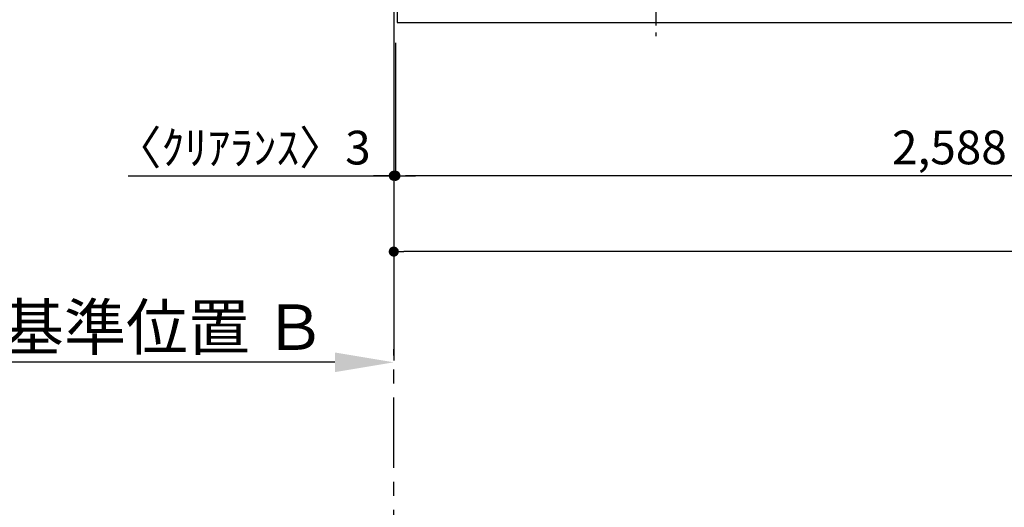
# Model space of a CAD drawing. Extents: x 55896 to 82369, y -11033 to -2163.
# Drawn here: x 70855 to 72610, y -5523 to -4655 of the extents above; entities that cross this region are included whole.
import ezdxf

# ---------------------------------------------------------------- set-up
doc = ezdxf.new("R2010")
doc.units = 0
doc.header["$LTSCALE"] = 50
doc.header["$MEASUREMENT"] = 0
doc.linetypes.add('CENTER', pattern=[2, 1.25, -0.25, 0.25, -0.25])
doc.layers.get('0').update_dxf_attribs({"linetype": 'CONTINUOUS'})
doc.layers.get('DEFPOINTS').update_dxf_attribs({"color": 146, "linetype": 'CONTINUOUS'})
for name, color, linetype in [('111-壁仕上', 3, 'CONTINUOUS'), ('126-甲板', 2, 'CONTINUOUS'), ('150-機器', 8, 'CONTINUOUS'), ('166-寸法B', 11, 'CONTINUOUS')]:
    doc.layers.add(name, color=color, linetype=linetype)
doc.styles.add('KH001', font='txt')
doc.dimstyles.new('KH1xx030', dxfattribs={"dimscale": 30, "dimtxt": 2, "dimasz": 0.6, "dimexe": 0.3, "dimexo": 1.2, "dimgap": 0.5, "dimtad": 3, "dimdec": 1, "dimdsep": 46, "dimlunit": 6, "dimtxsty": 'KH001', "dimblk": 'DOT', "dimcen": 1, "dimdle": 1, "dimclrd": 256, "dimclre": 256, "dimclrt": 256, "dimadec": 0, "dimazin": 0, "dimtfac": 1, "dimtdec": 1, "dimtix": 1, "dimtmove": 2, "dimatfit": 3, "dimldrblk": 'CLOSEDBLANK', "dimfxl": 1, "dimtolj": 1, "dimtzin": 0, "dimlwd": -1, "dimlwe": -1, "dimarcsym": 0})

# ---------------------------------------------------------------- blocks, each defined once
blk = doc.blocks.new('_Dot')
at = {"color": 0, "linetype": 'ByBlock', "lineweight": -2}
blk.add_line((-0.5, 0), (-1, 0), dxfattribs=at)
at = {"color": 0, "linetype": 'ByBlock', "const_width": 0.5}
blk.add_lwpolyline([(-0.25, 0, 1), (0.25, 0, 1)], format="xyb", close=True, dxfattribs=at)
blk = doc.blocks.new('*D78')
at = {"layer": '166-寸法B', "transparency": 16777216}
for p, q in [((71524.8, -4696.1), (71524.8, -4941.8)), ((74112.8, -4696.1), (74112.8, -4941.8)), ((74094.8, -4932.8), (71542.8, -4932.8))]:
    blk.add_line(p, q, dxfattribs=at)
at = {"layer": 'DEFPOINTS', "color": 0, "transparency": 16777216}
for p in [(71524.8, -4660.1), (74112.8, -4660.1), (71524.8, -4932.8)]:
    blk.add_point(p, dxfattribs=at)
at = {"layer": '166-寸法B', "transparency": 16777216, "xscale": 18, "yscale": 18, "zscale": 18, "rotation": 180}
blk.add_blockref('_Dot', (71524.8, -4932.8), dxfattribs=at)
at = {"layer": '166-寸法B', "transparency": 16777216, "xscale": 18, "yscale": 18, "zscale": 18}
blk.add_blockref('_Dot', (74112.8, -4932.8), dxfattribs=at)
at = {"layer": '166-寸法B', "transparency": 16777216, "insert": (72818.8, -4882.4), "char_height": 60, "attachment_point": 5, "style": 'KH001'}
blk.add_mtext('\\A1;2,588〈ﾜｰｸﾄｯﾌﾟ寸法〉', dxfattribs=at)
blk = doc.blocks.new('_ClosedBlank')
at = {"color": 0, "linetype": 'ByBlock', "lineweight": -2}
for p, q in [((-1, 0.167), (0, 0)), ((-1, 0.167), (-1, -0.167)), ((0, 0), (-1, -0.167))]:
    blk.add_line(p, q, dxfattribs=at)
blk = doc.blocks.new('*D89')
at = {"layer": '166-寸法B', "transparency": 16777216}
for p, q in [((71521.8, -5234.9), (71521.8, -5261.9)), ((71416.8, -5264.9), (70719.2, -5264.9))]:
    blk.add_line(p, q, dxfattribs=at)
blk.add_solid([(71416.8, -5247.4), (71416.8, -5282.4), (71521.8, -5264.9)], dxfattribs=at)
at = {"layer": 'DEFPOINTS', "color": 0, "transparency": 16777216}
for p in [(70728.2, -5264.9), (71521.8, -5264.9), (70728.2, -5352.5)]:
    blk.add_point(p, dxfattribs=at)
at = {"layer": '166-寸法B', "transparency": 16777216, "insert": (71112.2, -5202.4), "char_height": 81, "attachment_point": 5, "style": 'KH001'}
blk.add_mtext('\\A1;基準位置 Ｂ', dxfattribs=at)
blk = doc.blocks.new('_None')
blk = doc.blocks.new('*D100')
at = {"layer": '166-寸法B', "transparency": 16777216}
for p, q in [((71521.8, -4696.2), (71521.8, -4941.8)), ((71524.8, -4696.1), (71524.8, -4941.8)), ((71048.5, -4932.8), (71521.8, -4932.8)), ((71503.8, -4932.8), (71485.8, -4932.8)), ((71524.8, -4932.8), (71521.8, -4932.8)), ((71524.8, -4932.8), (71521.8, -4932.8)), ((71542.8, -4932.8), (71560.8, -4932.8))]:
    blk.add_line(p, q, dxfattribs=at)
at = {"layer": 'DEFPOINTS', "color": 0, "transparency": 16777216}
for p in [(71521.8, -4660.2), (71524.8, -4660.1), (71521.8, -4932.8)]:
    blk.add_point(p, dxfattribs=at)
at = {"layer": '166-寸法B', "transparency": 16777216, "xscale": 18, "yscale": 18, "zscale": 18}
blk.add_blockref('_Dot', (71521.8, -4932.8), dxfattribs=at)
at = {"layer": '166-寸法B', "transparency": 16777216, "xscale": 18, "yscale": 18, "zscale": 18, "rotation": 180}
blk.add_blockref('_Dot', (71524.8, -4932.8), dxfattribs=at)
at = {"layer": '166-寸法B', "transparency": 16777216, "insert": (71253.2, -4882.7), "char_height": 60, "attachment_point": 5, "style": 'KH001'}
blk.add_mtext('\\A1;〈ｸﾘｱﾗﾝｽ〉3', dxfattribs=at)
blk = doc.blocks.new('HT-F6S_H2')
at = {"layer": '150-機器', "color": 161, "linetype": 'CENTER'}
blk.add_line((0, 309.8), (0, -271.9), dxfattribs=at)
blk = doc.blocks.new('*D101')
at = {"layer": '166-寸法B', "transparency": 16777216}
for p, q in [((71521.8, -4696), (71521.8, -5076.8)), ((74112.8, -4696.1), (74112.8, -5076.8)), ((74094.8, -5067.8), (71539.8, -5067.8))]:
    blk.add_line(p, q, dxfattribs=at)
at = {"layer": 'DEFPOINTS', "color": 0, "transparency": 16777216}
for p in [(71521.8, -4660), (74112.8, -4660.1), (71521.8, -5067.8)]:
    blk.add_point(p, dxfattribs=at)
at = {"layer": '166-寸法B', "transparency": 16777216, "xscale": 18, "yscale": 18, "zscale": 18, "rotation": 180}
blk.add_blockref('_Dot', (71521.8, -5067.8), dxfattribs=at)
at = {"layer": '166-寸法B', "transparency": 16777216, "xscale": 18, "yscale": 18, "zscale": 18}
blk.add_blockref('_Dot', (74112.8, -5067.8), dxfattribs=at)
at = {"layer": '166-寸法B', "transparency": 16777216, "insert": (72817.3, -5018.9), "char_height": 60, "attachment_point": 5, "style": 'KH001'}
blk.add_mtext('\\A1;2,591', dxfattribs=at)

msp = doc.modelspace()

# ---------------------------------------------------------------- linework, layer by layer
at = {"layer": '111-壁仕上', "ltscale": 2}
msp.add_line((71521.79, -3549.18), (71521.79, -5241.47), dxfattribs=at)
at = {"layer": '111-壁仕上', "color": 253, "linetype": 'CENTER', "ltscale": 2}
msp.add_line((71521.79, -6452.51), (71521.79, -5241.47), dxfattribs=at)
at = {"layer": '126-甲板'}
msp.add_lwpolyline([(74112.79, -3860.06), (71527.79, -3860.06), (71527.79, -4660.06), (74112.79, -4660.06)], close=True, dxfattribs=at)

# ---------------------------------------------------------------- block references
at = {"layer": '150-機器'}
msp.add_blockref('HT-F6S_H2', (71988.59, -4412.71), dxfattribs=at)

# ---------------------------------------------------------------- dimensions: what is measured, and where the dimension line sits
at = {"layer": '166-寸法B'}
for base, p1, p2, text, override, picture, middle in [((71521.79, -4932.76), (71524.79, -4660.06), (71521.79, -4660.15), '〈ｸﾘｱﾗﾝｽ〉<>', {"dimtmove": 1}, '*D100', (71253.21, -4932.76)), ((70728.16, -5264.93), (71521.79, -5264.93), (70728.16, -5352.55), '基準位置 Ｂ', {"dimtxt": 2.7, "dimasz": 3.5, "dimexe": 0.1, "dimexo": 1, "dimblk2": 'None', "dimsah": 1, "dimdle": 0.3, "dimse2": 1}, '*D89', (71112.16, -5202.44))]:
    dim = msp.add_linear_dim(base=base, p1=p1, p2=p2, text=text, dimstyle='KH1xx030', override=override, dxfattribs=at)
    dim.commit()
    dim.dimension.update_dxf_attribs({"geometry": picture, "text_midpoint": middle, "dimtype": 128})
dim = msp.add_linear_dim(base=(71521.79, -5067.76), p1=(74112.79, -4660.06), p2=(71521.79, -4660.02), dimstyle='KH1xx030', dxfattribs=at)
dim.commit()
dim.dimension.update_dxf_attribs({"geometry": '*D101', "text_midpoint": (72817.29, -5018.95)})
dim = msp.add_linear_dim(base=(71524.79, -4932.76), p1=(74112.79, -4660.06), p2=(71524.79, -4660.06), text='<>〈ﾜｰｸﾄｯﾌﾟ寸法〉', dimstyle='KH1xx030', dxfattribs=at)
dim.commit()
dim.dimension.update_dxf_attribs({"geometry": '*D78', "text_midpoint": (72818.79, -4882.45)})

doc.saveas('drawing.dxf')
